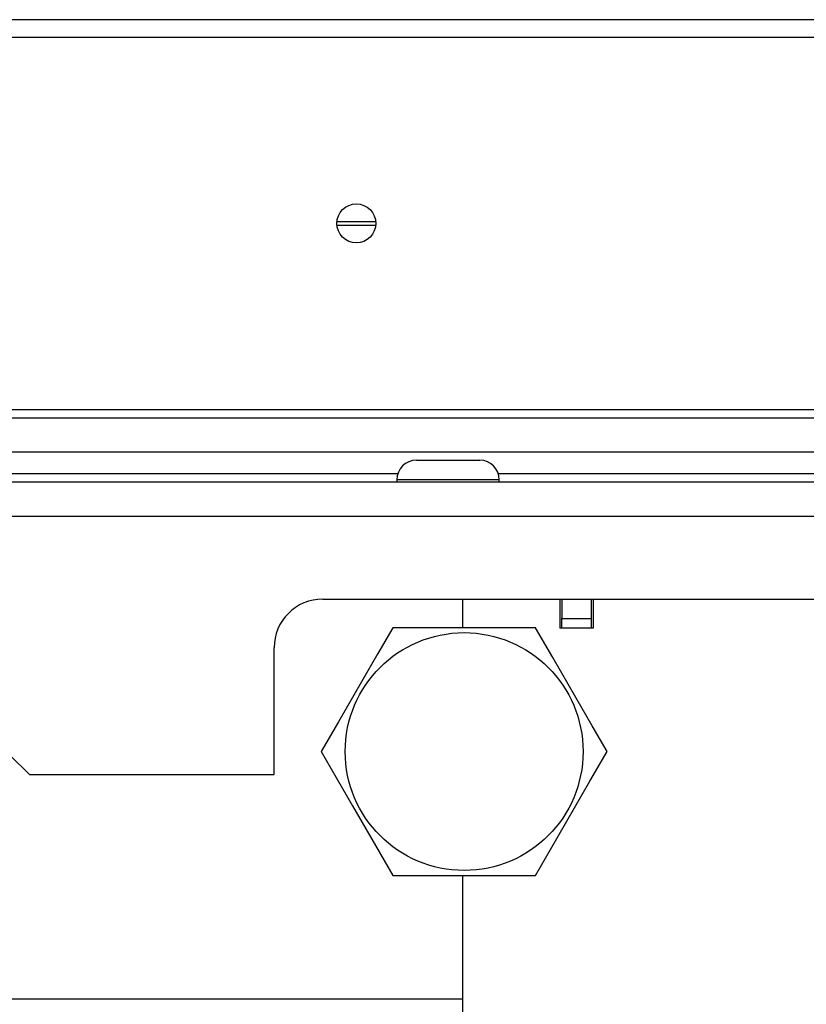
# Model space of a CAD drawing. Units: inches. Extents: x -257 to 41, y -63 to 178.
# Drawn here: x -160 to -157, y -16 to -12 of the extents above; entities that cross this region are included whole.
import ezdxf

# ---------------------------------------------------------------- set-up
doc = ezdxf.new("R2010")
doc.units = ezdxf.units.IN
doc.header["$MEASUREMENT"] = 0
doc.layers.add('TFR-TRI', color=7, linetype='CONTINUOUS')

msp = doc.modelspace()

# ---------------------------------------------------------------- linework, layer by layer
at = {"layer": 'TFR-TRI', "color": 30, "linetype": 'Continuous'}
for p, q in [((-135.2924, -12.0635), (-160.6073, -12.0635)), ((-160.6073, -12.1344), (-135.2924, -12.1344)), ((-160.6073, -13.6383), (-148.6516, -13.6383))]:
    msp.add_line(p, q, dxfattribs=at)
at = {"layer": 'TFR-TRI', "color": 214, "linetype": 'Continuous'}
msp.add_line((-158.56, -12.8803), (-158.717, -12.8803), dxfattribs=at)
at = {"layer": 'TFR-TRI', "color": 52, "linetype": 'Continuous'}
msp.add_line((-158.5605, -12.8952), (-158.7171, -12.8944), dxfattribs=at)
at = {"layer": 'TFR-TRI', "color": 113, "linetype": 'Continuous'}
for p, q in [((-162.4802, -13.6717), (-148.6515, -13.6717)), ((-162.0498, -13.8095), (-148.6515, -13.8095))]:
    msp.add_line(p, q, dxfattribs=at)
at = {"layer": 'TFR-TRI', "color": 252, "linetype": 'Continuous'}
for p, q in [((-158.3965, -13.843), (-158.359, -13.843)), ((-158.359, -13.843), (-158.2685, -13.843)), ((-158.2685, -13.843), (-158.178, -13.843)), ((-158.178, -13.843), (-158.1405, -13.843)), ((-158.4752, -13.9217), (-158.4752, -13.9316)), ((-158.4147, -13.9217), (-158.4752, -13.9217)), ((-158.2685, -13.9217), (-158.4147, -13.9217)), ((-158.1223, -13.9217), (-158.2685, -13.9217)), ((-158.0618, -13.9217), (-158.1223, -13.9217)), ((-158.0618, -13.9316), (-158.0618, -13.9217))]:
    msp.add_line(p, q, dxfattribs=at)
at = {"layer": 'TFR-TRI', "color": 183, "linetype": 'Continuous'}
for p, q in [((-158.4714, -13.8985), (-160.8652, -13.8985)), ((-156.3237, -13.8985), (-158.0649, -13.8985))]:
    msp.add_line(p, q, dxfattribs=at)
at = {"layer": 'TFR-TRI', "color": 251, "linetype": 'Continuous'}
for p, q in [((-132.2387, -13.9316), (-163.656, -13.9316)), ((-163.656, -14.0694), (-132.2387, -14.0694)), ((-158.7741, -14.404), (-137.1206, -14.404)), ((-158.971, -15.1127), (-158.971, -14.6009)), ((-160.0379, -15.0339), (-159.9591, -15.1127)), ((-159.9591, -15.1127), (-158.971, -15.1127)), ((-160.1324, -16.0182), (-158.2085, -16.0182))]:
    msp.add_line(p, q, dxfattribs=at)
at = {"layer": 'TFR-TRI', "color": 3, "linetype": 'Continuous'}
for p, q in [((-158.2085, -14.5199), (-158.2085, -14.404)), ((-157.8167, -14.404), (-157.8167, -14.5221)), ((-157.6829, -14.404), (-157.6829, -14.5221)), ((-157.6829, -14.5221), (-157.8167, -14.5221)), ((-158.2085, -16.2461), (-158.2085, -15.5199))]:
    msp.add_line(p, q, dxfattribs=at)
at = {"layer": 'TFR-TRI', "color": 93, "linetype": 'Continuous'}
for p, q in [((-157.8088, -14.404), (-157.8088, -14.4828)), ((-157.6907, -14.404), (-157.6907, -14.4828)), ((-157.8088, -14.5221), (-157.8088, -14.4828)), ((-157.8088, -14.4828), (-157.6907, -14.4828)), ((-157.6907, -14.4828), (-157.6907, -14.5221))]:
    msp.add_line(p, q, dxfattribs=at)
at = {"layer": 'TFR-TRI', "color": 44, "linetype": 'Continuous'}
for p, q in [((-158.4922, -14.5199), (-158.5524, -14.6241)), ((-158.4303, -14.5199), (-158.4922, -14.5199)), ((-158.2196, -14.5199), (-158.4303, -14.5199)), ((-158.0177, -14.5199), (-158.2196, -14.5199)), ((-157.9149, -14.5199), (-158.0177, -14.5199)), ((-157.8455, -14.6399), (-157.9149, -14.5199)), ((-158.5524, -14.6241), (-158.6184, -14.7385)), ((-157.7524, -14.8013), (-157.8455, -14.6399)), ((-158.6184, -14.7385), (-158.7116, -14.8998)), ((-157.6864, -14.9157), (-157.7524, -14.8013)), ((-158.7116, -14.8998), (-158.7809, -15.0199)), ((-157.6262, -15.0199), (-157.6864, -14.9157)), ((-158.7809, -15.0199), (-158.7207, -15.1241)), ((-157.6955, -15.1399), (-157.6262, -15.0199)), ((-158.7207, -15.1241), (-158.6547, -15.2385)), ((-157.7886, -15.3013), (-157.6955, -15.1399)), ((-158.6547, -15.2385), (-158.5615, -15.3998)), ((-157.8547, -15.4157), (-157.7886, -15.3013)), ((-158.5615, -15.3998), (-158.4922, -15.5199)), ((-157.9149, -15.5199), (-157.8547, -15.4157)), ((-158.4922, -15.5199), (-158.4303, -15.5199)), ((-158.4303, -15.5199), (-158.2196, -15.5199)), ((-158.2196, -15.5199), (-158.0177, -15.5199)), ((-158.0177, -15.5199), (-157.9149, -15.5199))]:
    msp.add_line(p, q, dxfattribs=at)
at = {"layer": 'TFR-TRI', "color": 30, "linetype": 'Continuous'}
msp.add_circle((-158.6388, -12.8864), 0.0787, dxfattribs=at)
at = {"layer": 'TFR-TRI', "color": 44, "linetype": 'Continuous'}
msp.add_circle((-158.2035, -15.0199), 0.4803, dxfattribs=at)
at = {"layer": 'TFR-TRI', "color": 252, "linetype": 'Continuous'}
for centre, start, end in [((-158.3965, -13.9217), 90, 180), ((-158.1405, -13.9217), 0, 90)]:
    msp.add_arc(centre, 0.0787, start, end, dxfattribs=at)
at = {"layer": 'TFR-TRI', "color": 251, "linetype": 'Continuous'}
msp.add_arc((-158.7741, -14.6009), 0.1969, 90, 180, dxfattribs=at)

doc.saveas('drawing.dxf')
